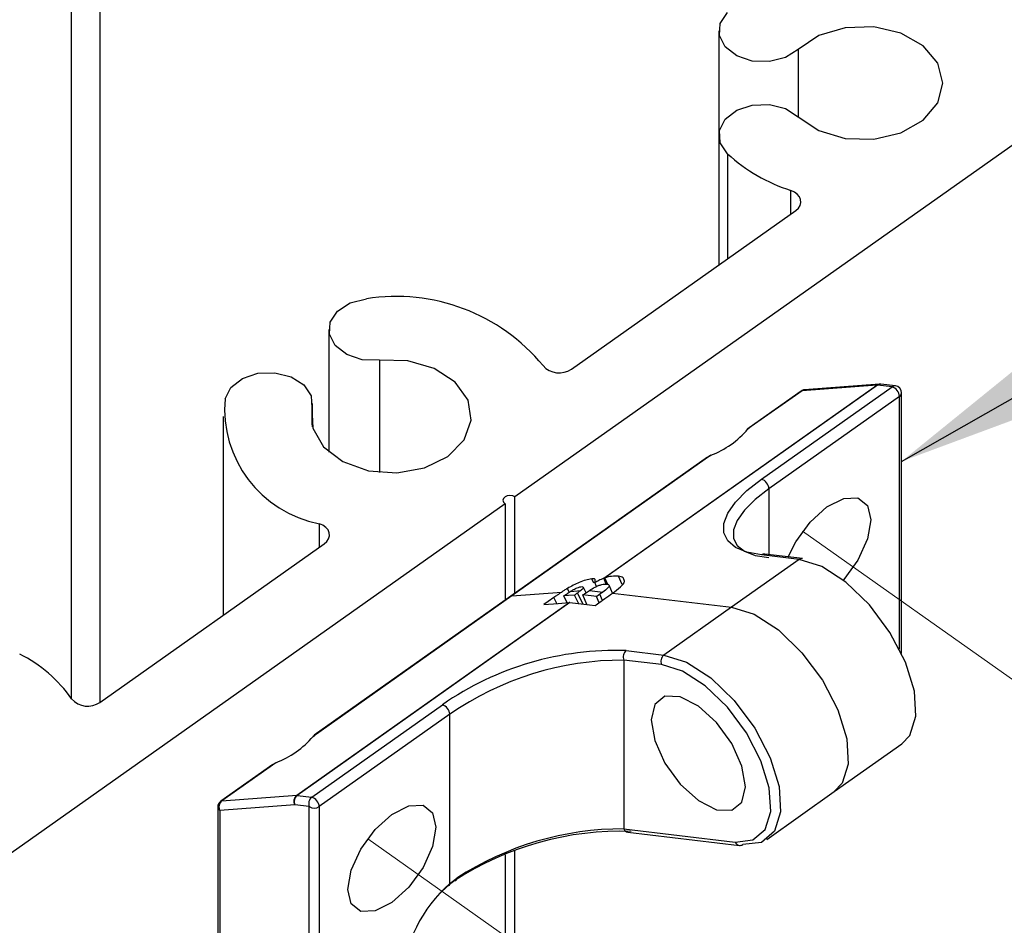
# Paper-space layout 'Sheet2' of a CAD drawing. Units: inches. Extents: x 0.1 to 10.9, y 0.1 to 8.4.
# Drawn here: x 6.8 to 7.1, y 7 to 7.3 of the extents above; entities that cross this region are included whole.
import ezdxf

# ---------------------------------------------------------------- set-up
doc = ezdxf.new("R2010")
doc.units = ezdxf.units.IN
doc.header["$MEASUREMENT"] = 0
doc.linetypes.add('PHANTOM', pattern=[0.49999999999999994, 0.25, -0.05, 0.05, -0.05, 0.05, -0.05])
doc.layers.add('FORMAT', color=7, linetype='Continuous')
doc.dimstyles.new('SLDDIMSTYLE2', dxfattribs={"dimtxt": 0.18, "dimasz": 0.13, "dimexe": 0, "dimexo": 0.0625, "dimgap": 0, "dimtad": 0, "dimtih": 1, "dimtoh": 1, "dimdec": 0, "dimrnd": 1e-09, "dimzin": 0, "dimdsep": 46, "dimtxsty": 'Standard', "dimsah": 1, "dimcen": 0.09, "dimadec": 0, "dimazin": 0, "dimtfac": 0.13, "dimtdec": 0, "dimtofl": 0, "dimtmove": 0, "dimatfit": 3, "dimfxl": 0, "dimfrac": 2, "dimtolj": 1, "dimtzin": 0, "dimarcsym": 0})

psp = doc.layouts.new('Sheet2')

# ---------------------------------------------------------------- linework, layer by layer
at = {"color": 8, "linetype": 'Continuous', "lineweight": 25}
for p, q in [((6.800348200824053, 7.106026197677911), (6.800348200824053, 7.544167269568194)), ((6.810417631167801, 7.545403361955416), (6.810417631167801, 7.104790105290689)), ((7.058764842239627, 7.337085128465426), (7.058764842239627, 7.31310775212079)), ((7.033646412409872, 7.29996246397628), (7.033646412409872, 7.262636228505471)), ((7.056141299213686, 7.27854175143018), (7.056141299213686, 7.286898721556414)), ((6.909790776534079, 7.22646571301702), (6.909790776534079, 7.186602760183919)), ((7.094799839293599, 7.123664713916267), (7.094799839293599, 7.213633701253515)), ((6.885812813529554, 7.209510655549957), (6.885812813529554, 7.203557230991092)), ((7.04835045588084, 7.180790133998539), (7.04835045588084, 7.157363044630275)), ((6.888469209509307, 7.159979547737541), (6.888469209509307, 7.168336517863776)), ((6.972955273519086, 7.139950392449386), (6.971868779403692, 7.142105780883488)), ((6.989107193597395, 7.141053313041686), (6.988201390727973, 7.143232167871369))]:
    psp.add_line(p, q, dxfattribs=at)
at = {"color": 7, "linetype": 'Continuous', "lineweight": 25}
for p, q in [((7.03058170114701, 7.343658065867626), (7.03058170114701, 7.30653481471859)), ((7.144076923373852, 7.309471634125535), (6.958018912731868, 7.177909047281099)), ((7.03058170114701, 7.30653481471859), (7.03058170114701, 7.260468520213689)), ((6.978089720872179, 7.223352308983329), (7.057889545684461, 7.279778430477291)), ((6.891857757031184, 7.237392840119248), (6.891857757031184, 7.193846836499731)), ((6.989592947985918, 7.148943301895861), (7.086769638725828, 7.217657014775853)), ((7.086962063169591, 7.217652321496737), (6.990001263269026, 7.149091140188021)), ((7.086769638725828, 7.217657014775853), (7.060123546543759, 7.215648877974021)), ((7.087670748316133, 7.217987890953544), (7.061024656134063, 7.215979167491822)), ((7.092134056755613, 7.217041608551745), (7.086962063169591, 7.217652321496737)), ((7.093323803011563, 7.21736661813054), (7.088151809425541, 7.217977331075532)), ((7.060123546543759, 7.215648877974021), (7.040885795446568, 7.202046581775575)), ((7.059769203970487, 7.21552743937689), (7.041301150648349, 7.202470150215809)), ((7.045687019982412, 7.18419804129677), (7.092134056755613, 7.217041608551745)), ((7.095531990835721, 7.122174011136993), (7.095531990835721, 7.214883873478085)), ((6.885984118217294, 7.202835639326981), (6.885984118217294, 7.211142743362606)), ((7.094799839293599, 7.213633701253515), (7.04835045588084, 7.180790133998539)), ((6.854250511473294, 7.206533943270524), (6.854250511473294, 7.135784520573893)), ((7.040885795446568, 7.202046581775575), (7.041350430079069, 7.202399164369177)), ((7.026545481107102, 7.192035230760888), (6.956575729403645, 7.142558682318199)), ((7.027650748338961, 7.192688769877816), (6.956930071976916, 7.14268012091533)), ((7.026554867665334, 7.192017630964203), (7.027650748338961, 7.192688769877816)), ((6.958018912731868, 7.143579470525966), (6.958018912731868, 7.177909047281099)), ((6.954482526917832, 7.175409289491848), (6.768424516275847, 7.043846702647411)), ((6.954482526917832, 7.175409289491848), (6.954482526917832, 7.141079712736714)), ((6.810417631167801, 7.104790105290689), (6.890217455980082, 7.161215640124763)), ((7.059081638579968, 7.155630051316628), (7.035040316307374, 7.138630407697962)), ((7.059081638579968, 7.155630051316628), (7.045687019982412, 7.157211686378778)), ((7.060271384835918, 7.155955647555313), (7.046876766238362, 7.157536695957574)), ((6.98609645504437, 7.147240228236581), (6.985331450548434, 7.148757917370773)), ((6.990001263269026, 7.149091140188021), (6.989592947985918, 7.148943301895861)), ((6.990487017657549, 7.146865352567176), (6.989592947985918, 7.148943301895861)), ((6.996107219399166, 7.146733354092034), (6.994879926910286, 7.149683080016549)), ((6.956930071976916, 7.14268012091533), (6.97464250736135, 7.14401535882388)), ((6.97735287605094, 7.143989545788742), (6.976684083776886, 7.14531539713906)), ((6.977747111496699, 7.144249436119799), (6.981400829288639, 7.144524579607985)), ((6.983301607330689, 7.143791254746083), (6.982351218309664, 7.145677952950784)), ((6.983125609363833, 7.143670989468731), (6.98448900694708, 7.144598498754065)), ((6.98448900694708, 7.144598498754065), (6.989318391157622, 7.14402826534145)), ((6.987075003740092, 7.146031708864166), (6.986392131628689, 7.147389239848519)), ((6.989318391157622, 7.14402826534145), (6.988201390727973, 7.143232167871369)), ((6.992735098354196, 7.143619950058342), (6.991550045377362, 7.146475223740644)), ((6.956930071976916, 7.14268012091533), (6.886207048975312, 7.092671471952843)), ((6.956575729403645, 7.142558682318199), (6.886622404177094, 7.093095040393077)), ((6.976632457706608, 7.140227882577129), (6.975416898415519, 7.14264198802251)), ((6.9807367302937, 7.139898766379107), (6.979209067941387, 7.142927691388707)), ((6.982255006087782, 7.139719248452914), (6.980262709102967, 7.1436727494484)), ((6.987058577263185, 7.142424923863388), (6.982177566982366, 7.143001023874898)), ((6.983609017112798, 7.139559676962964), (6.982177566982366, 7.143001023874898)), ((6.987964380132606, 7.140245482373815), (6.987058577263185, 7.142424923863388)), ((6.99274213827287, 7.143624056677569), (7.035040316307374, 7.138630407697962)), ((6.880382689592142, 7.07171950065847), (6.977343489492708, 7.140281268627076)), ((6.977535913936471, 7.14027657534796), (6.880575114035905, 7.071714807379354)), ((7.035040316307374, 7.138630407697962), (7.010998994034781, 7.121630177419406)), ((6.997604375437224, 7.123211812481556), (7.010998994034781, 7.121630177419406)), ((7.010128390758731, 7.118222856781065), (6.996733772161175, 7.119803905183326)), ((6.996733772161175, 7.119803905183326), (6.996733772161175, 7.059793291764386)), ((6.885747107621928, 7.071104094434362), (6.932196491034687, 7.103947661689337)), ((6.934859926933115, 7.100540341050995), (6.888412890159914, 7.067696187136131)), ((6.934859926933115, 7.040332609909177), (6.934859926933115, 7.100540341050995)), ((6.886207048975312, 7.092671471952843), (6.886671683607814, 7.093024054546445)), ((7.071610347180591, 7.073023645592876), (7.095654016092742, 7.090023875871432)), ((6.87186438799629, 7.082660120938157), (6.853382254836802, 7.069589925259507)), ((6.872972001867706, 7.083313660055085), (6.853736597410073, 7.069711363856637)), ((6.87187612119408, 7.082642521141472), (6.872972001867706, 7.083313660055085)), ((6.853736597410073, 7.069711363856637), (6.880382689592142, 7.07171950065847)), ((6.880575114035905, 7.071714807379354), (6.885747107621928, 7.071104094434362)), ((7.047569024907997, 7.05602400197421), (7.071610347180591, 7.073023645592876)), ((6.852326267035663, 7.067548935503861), (6.852326267035663, 6.960630170638557)), ((6.879704510759855, 7.068307486741013), (6.853058418577787, 7.06629876327929)), ((6.884876504345877, 7.067696187136131), (6.879704510759855, 7.068307486741013)), ((6.884876504345877, 6.95562361514138), (6.884876504345877, 7.067696187136131)), ((6.888412890159914, 7.067696187136131), (6.888412890159914, 6.95562361514138)), ((6.853058418577787, 7.06629876327929), (6.853058418577787, 6.959380585073876)), ((6.996733772161175, 7.059793291764386), (7.03637086093681, 7.055113505825672)), ((6.998207461803653, 7.058560719336501), (7.037844550579288, 7.053880933397788)), ((6.954482526917832, 7.050569238321438), (6.954482526917832, 5.913778423959266)), ((6.958018912731868, 5.913778423959266), (6.958018912731868, 7.051949062381593)), ((6.936655106195051, 7.041422037324018), (6.934214601054641, 7.039608084945618)), ((6.934859926933115, 7.040332609909177), (6.937380217818499, 7.042235734590784))]:
    psp.add_line(p, q, dxfattribs=at)
at = {"color": 7, "linetype": 'PHANTOM', "lineweight": 18}
for p, q in [((7.157830577823796, 7.096695372135072), (7.06033005082487, 7.165638469031866)), ((7.00315183135254, 6.98732026231234), (6.905651304353615, 7.056263359209135))]:
    psp.add_line(p, q, dxfattribs=at)
at = {"color": 7, "linetype": 'Continuous', "lineweight": 25, "flags": 128}
for points in [[(7.058764842239627, 7.337085128465426), (7.054252254369427, 7.33418702861119), (7.048514720649906, 7.332730938765397), (7.042425190996672, 7.332938029706399), (7.036910588035169, 7.334777208460048), (7.03281335536675, 7.337968638259046), (7.030753005834751, 7.342025978054977), (7.031046335779512, 7.346332061644065), (7.033646412409872, 7.350231003269825)], [(7.058764842239627, 7.31310775212079), (7.06615441020804, 7.308194475546047), (7.075508115486572, 7.305421334248279), (7.085640905098388, 7.305140324161198), (7.095273860484332, 7.307386644878176), (7.103184382434641, 7.311875766352795), (7.108368109218453, 7.318039215152108), (7.11017502167818, 7.325096733623053), (7.108368109218453, 7.332153665434108), (7.103184382434641, 7.338317700893311), (7.095273860484332, 7.34280682236793), (7.085640905098388, 7.345053143084908), (7.075508115486572, 7.344771546337937), (7.06615441020804, 7.341998991700058), (7.058764842239627, 7.337085128465426)], [(7.033646412409872, 7.29996246397628), (7.031046335779512, 7.303861405602041), (7.030753005834751, 7.30816690253124), (7.03281335536675, 7.312224828987061), (7.036910588035169, 7.315415672126168), (7.042425190996672, 7.317255437539708), (7.048514720649906, 7.317462528480709), (7.054252254369427, 7.316005851975027), (7.058764842239627, 7.31310775212079)], [(7.057889545684461, 7.279778430477291), (7.058811775030788, 7.280608554220964), (7.059428941234565, 7.281568916460111), (7.059705844702419, 7.282605544484896), (7.059628405597002, 7.283659772306367), (7.059198970557873, 7.284670000636122), (7.058443352620168, 7.28557991012477), (7.057403791295936, 7.286337288042143), (7.056141299213686, 7.286898721556414)], [(6.909790776534079, 7.22646571301702), (6.903701246880845, 7.226672803958021), (6.898188990558901, 7.22851198271167), (6.894089411250924, 7.231703412510668), (6.892029061718924, 7.235760752306599), (6.892322391663686, 7.240066835895687), (6.894924814933603, 7.243965777521447), (6.899437402803803, 7.246863877375684), (6.905174936523323, 7.248320553881366)], [(6.885812813529554, 7.209510655549957), (6.88612491659078, 7.202342845019783), (6.889966365547367, 7.195704788369846), (6.896851406010792, 7.1904389292015), (6.905907088065447, 7.187211126489353), (6.915990598246543, 7.186430868836289), (6.925820671355367, 7.18819612844386), (6.93415358842613, 7.192283974554046), (6.939935708297255, 7.19817697314429), (6.942432532787059, 7.205127719515342), (6.9413272655552, 7.212256810492807), (6.936763051614722, 7.218661376506715), (6.929314817657357, 7.223530066929854), (6.919928259425012, 7.226245715558449), (6.909790776534079, 7.22646571301702)], [(6.854907570549558, 7.212774831175255), (6.856965573441999, 7.216832757631075), (6.861065152749976, 7.220023600770183), (6.866579755711479, 7.221862779523834), (6.872669285364713, 7.222070457124724), (6.878406819084233, 7.220613780619042), (6.882919406954434, 7.217715680764806), (6.885521830224351, 7.213816739139046), (6.885812813529554, 7.209510655549957)], [(7.045687019982412, 7.157211686378778), (7.040503293198599, 7.158233647906325), (7.036474113077365, 7.159926748347484), (7.033716811596614, 7.162240534951757), (7.032315867780436, 7.165104021872512), (7.032315867780436, 7.168429796786209), (7.033716811596614, 7.172118127511632), (7.036474113077365, 7.176055788690101), (7.040503293198599, 7.180123688364043), (7.045687019982412, 7.18419804129677)], [(7.04835045588084, 7.180790133998539), (7.043450672483556, 7.17695220500129), (7.039637383201665, 7.173151235577079), (7.037027920013074, 7.169502797724144), (7.035704415302312, 7.166118356821495), (7.035704415302312, 7.163100578349796), (7.037027920013074, 7.160540394591924), (7.039637383201665, 7.158516417973074), (7.043450672483556, 7.157089661121758), (7.04835045588084, 7.156304123529688)], [(6.958018912731868, 7.177909047281099), (6.95720697544477, 7.178292136188957), (6.956251893144628, 7.178427067963547), (6.95529446420493, 7.178292136188957), (6.954482526917832, 7.177909047281099), (6.953940453179914, 7.177335880569037), (6.953750375375709, 7.176658875056528), (6.953940453179914, 7.175982456203911), (6.954482526917832, 7.175409289491848)], [(7.055249576181613, 7.15654817404373), (7.057882505765786, 7.161910832093846), (7.062958287129926, 7.168891498119264), (7.068946911282163, 7.174315755457779), (7.074933188794841, 7.177358173644838), (7.080008970158981, 7.177555878027607), (7.083399864320416, 7.174878362291831), (7.084589610576366, 7.169733355060727), (7.083399864320416, 7.162904633946695), (7.080008970158981, 7.155430586954191), (7.074933188794841, 7.148450507588663), (7.074790043781797, 7.148292109418493)], [(6.890217455980082, 7.161215640124763), (6.891137338686852, 7.162045763868436), (6.891754504890629, 7.163006712767472), (6.892033754998041, 7.164043340792257), (6.891953969253065, 7.165096981953837), (6.891526880853494, 7.166107796943483), (6.89077126291579, 7.167017706432131), (6.889731701591558, 7.167775084349503), (6.888469209509307, 7.168336517863776)], [(7.095654016092742, 7.090023875871432), (7.098430090689958, 7.092992961572301), (7.100593692362514, 7.099829309264895), (7.100065698461944, 7.108828085310266), (7.096900081698086, 7.119108126554353), (7.09140190521349, 7.129663311286625), (7.084113242746074, 7.139460531441635), (7.075747472721496, 7.147540598100015), (7.067121225705971, 7.153112107070801), (7.059081638579968, 7.155630051316628)], [(6.971868779403692, 7.142105780883488), (6.969885868977109, 7.140703663747531), (6.968327700310541, 7.13960191647501)], [(6.979209067941387, 7.142927691388707), (6.977085359141318, 7.142767533238868), (6.975416898415519, 7.14264198802251)], [(6.968327700310541, 7.13960191647501), (6.973375321999984, 7.13998265874331), (6.977343489492708, 7.140281268627076)], [(6.977535913936471, 7.14027657534796), (6.982562415869892, 7.139682875539764), (6.986509463606593, 7.139217067587484)], [(7.010998994034781, 7.121630177419406), (7.019038581160784, 7.119112233173579), (7.027664828176309, 7.113540137542904), (7.036030598200887, 7.105460657544413), (7.043319260668302, 7.095663437389403), (7.048817437152898, 7.085108252657131), (7.051983053916757, 7.074828211413045), (7.052511047817327, 7.065829435367673), (7.050347446144771, 7.058992501015189), (7.045703446459318, 7.054987373949425), (7.039036643474796, 7.054205942976583)], [(7.03637086093681, 7.055113505825672), (7.042612922161319, 7.055845070707906), (7.046958898622894, 7.059593827401948), (7.048984048561523, 7.06599311347685), (7.048488907614766, 7.074415789510711), (7.045525101852903, 7.084038185018644), (7.040381267941579, 7.093917537558187), (7.033557240106664, 7.103087618291299), (7.02572650390133, 7.110650250927121), (7.017654063821514, 7.115865657344967), (7.010128390758731, 7.118222856781065)], [(7.038764433286057, 7.069270195619717), (7.040043351845214, 7.074793011819673), (7.038764433286057, 7.082123913799134), (7.035124795331465, 7.090146487788342), (7.029675898277589, 7.097639307897311), (7.023248452527991, 7.103461907300813), (7.016823353417951, 7.106727842905779), (7.011374456364075, 7.106940213785786), (7.007734818409483, 7.10406616698702), (7.006455899850326, 7.098543350787064), (7.007734818409483, 7.091212448807602), (7.011374456364075, 7.083189874818395), (7.016823353417951, 7.075697054709426), (7.023248452527991, 7.069874455305924), (7.029675898277589, 7.066608519700958), (7.035124795331465, 7.066396148820951), (7.038764433286057, 7.069270195619717)], [(6.899812865133097, 7.033088533593364), (6.898620772237589, 7.038233540824469), (6.899812865133097, 7.0450622619385), (6.903203759294531, 7.052536308931004), (6.908279540658672, 7.059516388296532), (6.91426581817135, 7.064940645635049), (6.920254442323586, 7.067983063822107), (6.925327877048169, 7.068180768204876), (6.928721117849161, 7.065503252469099), (6.929910864105111, 7.060358245237995), (6.928721117849161, 7.053529524123964), (6.925327877048169, 7.046056063791349), (6.920254442323586, 7.039075397765932), (6.91426581817135, 7.033651140427415), (6.908279540658672, 7.030608722240357), (6.903203759294531, 7.030411017857588), (6.899812865133097, 7.033088533593364)], [(6.934214601054641, 7.039608084945618), (6.931084183884153, 7.036611426229942), (6.930788507299835, 7.03629404322971)]]:
    psp.add_lwpolyline(points, dxfattribs=at)
at = {"color": 8, "linetype": 'Continuous', "lineweight": 25, "flags": 128}
psp.add_lwpolyline([(7.035040316307374, 7.138630407697962), (7.043079903433378, 7.136111876792246), (7.051706150448903, 7.130540367821459), (7.06007192047348, 7.122460301163079), (7.067360582940896, 7.112663667667959), (7.072858759425492, 7.102108482935686), (7.076024376189351, 7.0918284416916), (7.07655237008992, 7.082829665646229), (7.074388768417364, 7.075992731293745), (7.071610347180591, 7.073023645592876)], dxfattribs=at)
at = {"color": 7, "linetype": 'Continuous', "lineweight": 25}
for centre, radius, start, end in [((7.074316872603643, 7.344095050996421), 0.06001476126307124, 227.337830600894, 252.3710354631384), ((6.915869442480133, 7.181562933837728), 0.06760881814934307, 39.52368018040566, 99.10139549358905), ((6.973749694924225, 7.229627026988556), 0.007629410938862589, 221.3261456764725, 304.6703961103826), ((7.086841609225458, 7.21666075752405), 0.0009988534750344242, 83.07371830270463, 94.13191964253413), ((7.087857381795726, 7.215527299814942), 0.002467658973008315, 83.14745479327334, 94.33752464780308), ((7.061206481268225, 7.21350338187315), 0.002482453385068635, 94.20034074460504, 125.3784492708241), ((7.090934031336554, 7.213356320175396), 0.003875746563341661, 4.10407735089613, 71.96340787778165), ((7.093032678291977, 7.214884318836075), 0.002499312583423684, 359.9897903393399, 83.31089289555221), ((6.896337666604958, 7.20917182034954), 0.04158647071067621, 175.0297187844475, 259.0934827065564), ((7.016254480112281, 7.222845146992626), 0.03223789711170733, 290.7018668495035, 319.8224120866805), ((7.044489612503821, 7.180517460096916), 0.003870460261842463, 4.039833776961133, 71.97868250517288), ((7.060094165911611, 7.154266718399871), 0.001698201471921382, 84.00988787218088, 126.6007300506189), ((6.977415459992334, 7.139285011375125), 0.0009988534751813214, 83.07371830347164, 94.13191964167069), ((6.993933684210567, 7.015002667996879), 0.108271385528159, 88.05714664027933, 124.7647205333779), ((6.999430884878167, 7.120930043779732), 0.002922773536638577, 128.6765620481539, 202.6622374254609), ((6.759759718987556, 7.07756321512193), 0.04957384626770274, 35.04035193995265, 63.50820456600776), ((6.996414144271428, 7.011830521217393), 0.1079738570536523, 89.8303908340078, 124.7561151934353), ((7.01282488974497, 7.119348759375588), 0.002922116259690683, 128.6714641286687, 202.6626038623701), ((6.806077172161811, 7.111063686762534), 0.007628722623515928, 221.3251920855986, 304.6779268154731), ((6.931000477953948, 7.100268123464521), 0.003869037197698962, 4.034547836317341, 71.99354053545926), ((6.86157573364103, 7.113470037169888), 0.03223789711170025, 290.7018668495015, 319.8224120866849), ((6.882122713806687, 7.069600244841921), 0.00274206664455453, 129.3878557051312, 208.1287158521357), ((6.882405140999355, 7.069432333760495), 0.002925522946028316, 128.7217160186356, 202.6123519723998), ((6.880454660091769, 7.070723243406522), 0.0009988534751785693, 83.0737183035038, 94.13191964173251), ((6.887581464563173, 7.068820320965718), 0.002929246770754669, 128.7718894037361, 202.5669100698278), ((6.884547082202869, 7.067418806058011), 0.00387574656334101, 4.104077350910166, 71.96340787779818), ((6.854822957025667, 7.067550846604454), 0.002496690721433702, 125.2429510385521, 180.0438572579205), ((6.855472604625228, 7.067592684041442), 0.002739073786955974, 129.3305593809248, 208.1897788908244), ((6.886644697252894, 7.070414082371428), 0.003242446709891241, 236.9530049971191, 303.046995002922), ((6.995717762139262, 6.950665782715984), 0.1082824781655031, 88.05271068233837, 123.0554066769491), ((6.996409286948499, 6.951788701828959), 0.1080050773703393, 89.82786308179266, 123.1299484107665), ((6.998504799138188, 7.060413495591045), 0.001876483237311593, 199.2999711759882, 260.8827949933835), ((7.038025310201883, 7.055566656289568), 0.001695386595746259, 263.8795751164505, 306.6211185603375), ((6.967699712358802, 7.002865993342247), 0.04982167062412245, 131.2348210520862, 176.3663014010548), ((6.934378999079722, 7.040111312128265), 0.0005293999508929761, 251.9084326007511, 24.70940811295088), ((6.936780869838326, 7.042039899021716), 0.0006305311819815574, 258.4948122339146, 18.09468403472604)]:
    psp.add_arc(centre, radius, start, end, dxfattribs=at)
at = {"color": 8, "linetype": 'Continuous', "lineweight": 25}
for centre, radius, start, end in [((7.0878137651582, 7.216205917342061), 0.001787703490273881, 94.58858383293347, 125.7366241486712), ((7.087969802994063, 7.216303465888126), 0.001683731275087437, 83.79436793579005, 126.7636757082396), ((7.060157429550306, 7.214972328757182), 0.0006773971515579055, 92.86709754545383, 124.9676393616479), ((7.061156688070941, 7.214224585396515), 0.001759542770588009, 94.30338500859929, 125.9560687985539), ((7.093143675969048, 7.215685873158261), 0.001690369608483832, 83.8829048639481, 126.67513878003), ((7.093961164100429, 7.214964338376292), 0.001572886274386821, 302.2224486848609, 357.0676123000714), ((7.046693959659479, 7.15586575982962), 0.001680906240390428, 83.75646124929483, 126.8015823947634), ((6.956966925017233, 7.141994905512998), 0.0006862057229233353, 93.07858118989975, 124.7561557172118), ((6.853883549805372, 7.06762146850669), 0.001558971026456009, 182.6667177752517, 238.0432212398313), ((6.853773450450385, 7.069026148454316), 0.0006862057229132932, 93.07858118949925, 124.756155717269), ((7.038141887913823, 7.055733709652331), 0.001876483237311299, 199.2999711759626, 260.8827949933792)]:
    psp.add_arc(centre, radius, start, end, dxfattribs=at)
at = {"color": 7, "linetype": 'Continuous', "lineweight": 25}
for points, knots in [([(6.985331450548434, 7.148757917370773), (6.984623477017509, 7.148624910605119), (6.983098610670792, 7.148338434441855), (6.980161524978498, 7.147241787934552), (6.978059390010346, 7.146077272643351), (6.976684083776886, 7.14531539713906)], [0, 0, 0, 0, 0.2305658138032128, 0.4966033824913513, 0.9999999999999999, 0.9999999999999999, 0.9999999999999999, 0.9999999999999999]), ([(6.986392131628689, 7.147389239848519), (6.986544926897344, 7.147846159123031), (6.986860452482238, 7.14878970745804), (6.985851705432117, 7.148768734196956), (6.985331450548434, 7.148757917370773)], [0, 0, 0, 0, 0.4842563518565298, 1, 1, 1, 1]), ([(6.989592947985918, 7.148943301895861), (6.988989752836525, 7.148671659056403), (6.987907787655323, 7.148184406971711), (6.986857073201122, 7.147633164753711), (6.986392131628689, 7.147389239848519)], [0, 0, 0, 0, 0.5574995941388611, 0.9999999999999999, 0.9999999999999999, 0.9999999999999999, 0.9999999999999999]), ([(6.994879926910286, 7.149683080016549), (6.994052280934504, 7.149701944197771), (6.992397535482914, 7.149739660104076), (6.990799844788008, 7.149307265892208), (6.990001263269026, 7.149091140188021)], [0, 0, 0, 0, 0.5001651311321584, 1, 1, 1, 1]), ([(6.991092450663535, 7.146780286883195), (6.991055665122186, 7.146857129107255), (6.990687847753274, 7.147625471875543), (6.9903264855312, 7.148396880449973), (6.990001263269026, 7.149091140188021)], [0, 0, 0, 0, 0.1000103433403137, 1, 1, 1, 1]), ([(6.99274213827287, 7.143624056677569), (6.993644697522775, 7.144334140824423), (6.995168524717133, 7.145533004537108), (6.997300376958577, 7.14745753765824), (6.996485627460167, 7.149396839530076), (6.995467337807537, 7.149578365111269), (6.994879926910286, 7.149683080016549)], [0, 0, 0, 0, 0.4003525631451265, 0.6759313841337419, 0.8130576737943009, 1, 1, 1, 1]), ([(6.97464250736135, 7.14401535882388), (6.974114207583874, 7.143661770358224), (6.973181269355497, 7.143037359349949), (6.972265828716189, 7.142387598347415), (6.971868779403692, 7.142105780883488)], [0, 0, 0, 0, 0.5662751952975877, 1, 1, 1, 1]), ([(6.976684083776886, 7.14531539713906), (6.976298536053655, 7.145073811380343), (6.97561485483621, 7.144645413971456), (6.974937766076492, 7.144206678571345), (6.97464250736135, 7.14401535882388)], [0, 0, 0, 0, 0.5639290847792939, 1, 1, 1, 1]), ([(6.976660617381305, 7.143521391196903), (6.976861125769658, 7.143658665347829), (6.977220873746171, 7.143904959771855), (6.977585647353104, 7.144143741348846), (6.977747111496699, 7.144249436119799)], [0, 0, 0, 0, 0.5573579323520418, 1, 1, 1, 1]), ([(6.977747111496699, 7.144249436119799), (6.978123645974054, 7.144483057887223), (6.978895173834529, 7.144961754296768), (6.979995682048099, 7.145498078625653), (6.980971730419573, 7.145849515480412), (6.981532976109714, 7.14594345779194), (6.981783331536607, 7.145985362732894)], [0, 0, 0, 0, 0.3001378212302211, 0.6149893435720235, 0.8282579110346964, 1, 1, 1, 1]), ([(6.981400829288639, 7.144524579607985), (6.981195817023868, 7.144367187099962), (6.98081991479514, 7.1440785985386), (6.980436853616965, 7.14379959020678), (6.980262709102967, 7.1436727494484)], [0, 0, 0, 0, 0.5453872020463475, 1, 1, 1, 1]), ([(6.981783331536603, 7.145985362732895), (6.981954147588837, 7.145952448008345), (6.982243978376191, 7.145896600209457), (6.982437441249432, 7.145389499979518), (6.981924396626566, 7.144983500697022), (6.98159920949101, 7.144698465280221), (6.981400829288639, 7.144524579607985)], [0, 0, 0, 0, 0.2244517044510206, 0.3808366565908941, 0.6222798015791671, 0.9999999999999999, 0.9999999999999999, 0.9999999999999999, 0.9999999999999999]), ([(6.984489006947077, 7.144598498754066), (6.985153608010367, 7.145011980992261), (6.986184119613583, 7.145653114850929), (6.98766726918919, 7.146315438908536), (6.989071350920138, 7.146832033391843), (6.990134011916865, 7.14687099076251), (6.99078034760231, 7.146894685561652)], [0, 0, 0, 0, 0.3447347580658242, 0.5345359612564771, 0.716893704145851, 1, 1, 1, 1]), ([(6.99078034760231, 7.146894685561652), (6.990956731660784, 7.146850177371276), (6.991259164850553, 7.146773862345399), (6.991680333247544, 7.146398964100089), (6.99136410354231, 7.145845096780961), (6.990661547124565, 7.145053239016796), (6.989892730173636, 7.144466548300858), (6.989318391157622, 7.14402826534145)], [0, 0, 0, 0, 0.1295721371166754, 0.2221681203654501, 0.3361832731562542, 0.5041006246711188, 1, 1, 1, 1]), ([(6.975416898415519, 7.14264198802251), (6.975649274769208, 7.142805973756706), (6.976064118670416, 7.143098725065667), (6.976478398110094, 7.14339227454838), (6.976660617381301, 7.143521391196904)], [0, 0, 0, 0, 0.5601537181042229, 1, 1, 1, 1]), ([(6.980262709102967, 7.1436727494484), (6.980066434686593, 7.143533624640947), (6.979715502342976, 7.143284873959949), (6.979363984084655, 7.143036952027805), (6.979209067941387, 7.142927691388707)], [0, 0, 0, 0, 0.5592941771867281, 1, 1, 1, 1]), ([(6.982177566982366, 7.143001023874898), (6.982354279301605, 7.143126274035483), (6.982669981482123, 7.143350037432279), (6.982986333435829, 7.143572881134026), (6.983125609363833, 7.143670989468731)], [0, 0, 0, 0, 0.5597437399506233, 1, 1, 1, 1]), ([(6.986509463606593, 7.139217067587484), (6.98767032569733, 7.140037332009483), (6.989742673290719, 7.141501651513443), (6.991814469020689, 7.142966751705961), (6.992725711795964, 7.14361115016)], [0, 0, 0, 0, 0.5601676545184557, 1, 1, 1, 1]), ([(6.988201390727973, 7.143232167871369), (6.987987767202127, 7.143081704107821), (6.987606465513347, 7.142813137774071), (6.987225922011794, 7.142543498334134), (6.987058577263185, 7.142424923863388)], [0, 0, 0, 0, 0.5602480454169355, 1, 1, 1, 1]), ([(6.992725711795964, 7.14361115016), (6.992728812779275, 7.143613728047366), (6.992734170059366, 7.143618181623299), (6.992739776878911, 7.143622315594995), (6.99274213827287, 7.143624056677569)], [0, 0, 0, 0, 0.5788353903933774, 1, 1, 1, 1])]:
    psp.add_open_spline(points, degree=3, knots=knots, dxfattribs=at)

# ---------------------------------------------------------------- leaders
at = {"layer": 'FORMAT'}
psp.add_leader([(7.095531792449563, 7.190520451281899), (7.6997932124935, 7.535186566777297), (7.814911355730096, 7.535186566777297)], dimstyle='SLDDIMSTYLE2', dxfattribs=at)

doc.saveas('drawing.dxf')
